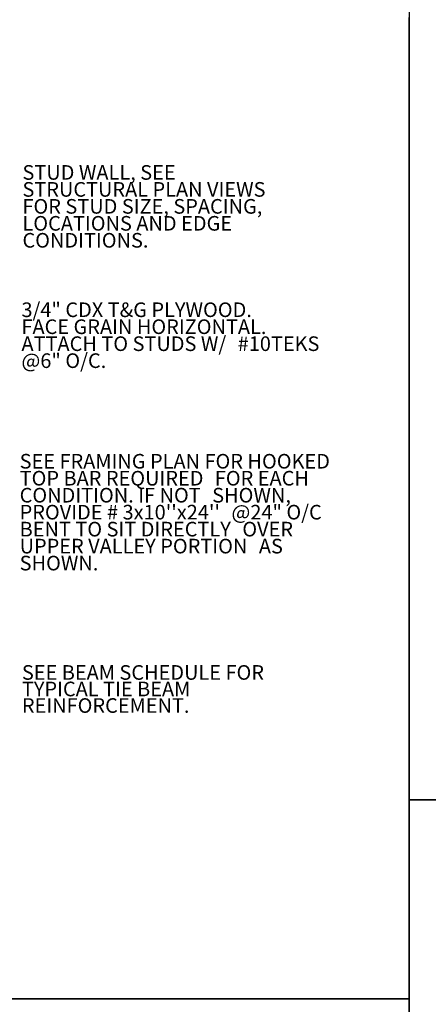
# Model space of a CAD drawing. Units: inches. Extents: x -134453 to -123840, y -10920 to -4538.
# Drawn here: x -130608 to -130570, y -10665 to -10575 of the extents above; entities that cross this region are included whole.
import ezdxf

# ---------------------------------------------------------------- set-up
doc = ezdxf.new("R2010")
doc.units = ezdxf.units.IN
doc.header["$MEASUREMENT"] = 0
doc.linetypes.add('0', pattern=[0])
doc.layers.add('PC - 0Laminas2', color=181, linetype='0', plot=False)
doc.layers.add('PC - Notes', color=4, linetype='Continuous')
doc.styles.add('PC-Text016', font='arial.ttf', dxfattribs={"height": 1.3333})

# ---------------------------------------------------------------- blocks, each defined once
blk = doc.blocks.new('3-4')
at = {"layer": 'PC - 0Laminas2'}
for p, q in [((337.271, -35.023), (337.271, -357.997)), ((337.271, -142.681), (337.271, -250.339)), ((337.271, -268.498), (337.271, -178.998)), ((432.635, -250.339), (337.271, -250.339)), ((337.271, -250.339), (337.271, -357.997)), ((337.271, -250.339), (432.635, -250.339)), ((337.271, -268.498), (231.466, -268.498)), ((231.466, -268.498), (337.271, -268.498)), ((337.271, -357.997), (337.271, -268.498))]:
    blk.add_line(p, q, dxfattribs=at)
for p in [(337.271, -250.339), (337.271, -268.498)]:
    blk.add_point(p, dxfattribs=at)

msp = doc.modelspace()

# ---------------------------------------------------------------- block references
at = {"layer": 'PC - 0Laminas2'}
msp.add_blockref('3-4', (-130909.4865, -10396.0649), dxfattribs=at)

# ---------------------------------------------------------------- texts
at = {"layer": 'PC - Notes', "char_height": 1.3333, "attachment_point": 1, "style": 'PC-Text016'}
for s, insert, width, line_spacing_factor in [('\\A1;STUD WALL, SEE\\PSTRUCTURAL PLAN VIEWS{\\H1.5324x; }\\PFOR STUD SIZE, SPACING,{\\H1.566x; }\\PLOCATIONS AND EDGE{\\H1.5685x; }\\PCONDITIONS.{\\H1.5687x; }', (-130607.4829, -10588.5243), 43.158477, 0.696429), ('\\A1;3/4" CDX T&G PLYWOOD.\\PFACE GRAIN HORIZONTAL.{\\H1.5335x; }\\PATTACH TO STUDS W/ {\\H1.5662x; }#10TEKS @6" O/C.{\\H1.5692x; }', (-130607.5743, -10601.0502), 27.727342, 0.696429), ('SEE FRAMING PLAN FOR HOOKED TOP BAR REQUIRED {\\H1.5335x; }FOR EACH CONDITION. IF NOT {\\H1.5662x; }SHOWN, PROVIDE # 3x10\'\'x24\'\' {\\H1.5686x; }@24" O/C BENT TO SIT DIRECTLY {\\H1.5694x; }OVER UPPER VALLEY PORTION {\\H1.569x; }AS SHOWN.  {\\H1.5688x; }', (-130607.7398, -10614.8693), 30.111415, 0.696429), ('SEE BEAM SCHEDULE FOR TYPICAL TIE BEAM {\\H1.5632x; }REINFORCEMENT.{\\H1.6115x; }', (-130607.5325, -10634.1318), 22.822849, 0.678571)]:
    msp.add_mtext(s, dxfattribs=dict(at, insert=insert, width=width, line_spacing_factor=line_spacing_factor))

doc.saveas('drawing.dxf')
